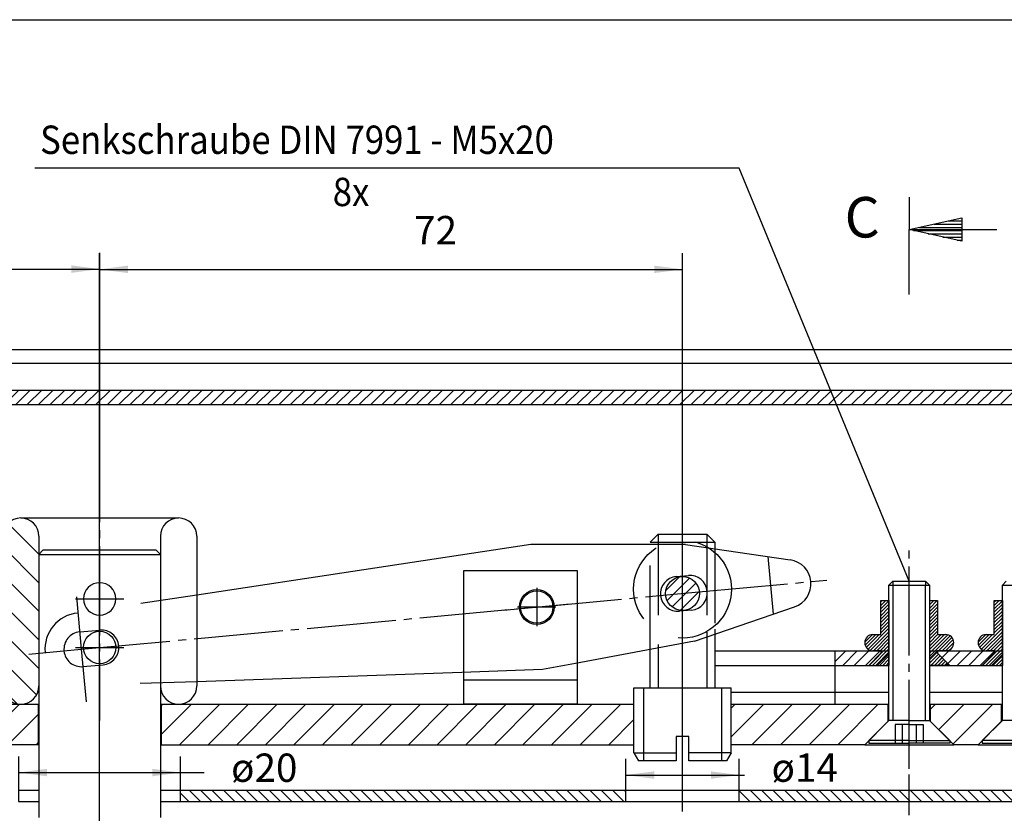
# Model space of a CAD drawing. Units: inches. Extents: x 1196 to 1780, y -909 to -71.
# Drawn here: x 1482 to 1603, y -176 to -78 of the extents above; entities that cross this region are included whole.
import ezdxf

# ---------------------------------------------------------------- set-up
doc = ezdxf.new("R2010")
doc.units = ezdxf.units.IN
for name, pattern in [('DASH_CENTER', [14, 11, -1, 1, -1]), ('DASHED', [15, 7, -8]), ('DOT_CENTER', [14, 12, -1, 0, -1]), ('LONG_DASHED', [15, 10, -5])]:
    doc.linetypes.add(name, pattern=pattern)
doc.layers.add('1', color=7, linetype='Continuous')
doc.styles.add('CONVERTER_12', font='txt.shx', dxfattribs={"width": 0.9})
doc.dimstyles.new('ME10_DIM_31', dxfattribs={"dimtxt": 3.5, "dimasz": 3.5, "dimexe": 2, "dimexo": 0, "dimgap": 2, "dimtad": 1, "dimdsep": 46, "dimtxsty": 'CONVERTER_12', "dimsah": 1, "dimcen": 0.09, "dimclrd": 3, "dimclre": 3, "dimclrt": 4, "dimadec": 0, "dimazin": 0, "dimtfac": 1, "dimtdec": 4, "dimtmove": 0, "dimatfit": 3, "dimfxl": 1, "dimtolj": 1, "dimtzin": 0, "dimarcsym": 0})
doc.dimstyles.new('ME10_DIM_50', dxfattribs={"dimtxt": 3.5, "dimasz": 3.5, "dimexe": 2, "dimexo": 0, "dimgap": 2, "dimtad": 1, "dimdsep": 46, "dimtxsty": 'CONVERTER_12', "dimsah": 1, "dimcen": 0.09, "dimclrd": 3, "dimclre": 3, "dimclrt": 4, "dimadec": 0, "dimazin": 0, "dimtfac": 1, "dimtdec": 4, "dimtmove": 0, "dimatfit": 3, "dimfxl": 1, "dimtolj": 1, "dimtzin": 0, "dimarcsym": 0})
doc.dimstyles.new('ME10_DIM_51', dxfattribs={"dimtxt": 3.5, "dimasz": 3.5, "dimexe": 2, "dimexo": 0, "dimgap": 2, "dimtad": 1, "dimdsep": 46, "dimtxsty": 'CONVERTER_12', "dimsah": 1, "dimcen": 0.09, "dimclrd": 3, "dimclre": 3, "dimclrt": 4, "dimadec": 0, "dimazin": 0, "dimtfac": 1, "dimtdec": 4, "dimtmove": 0, "dimatfit": 3, "dimfxl": 1, "dimtolj": 1, "dimtzin": 0, "dimarcsym": 0})
doc.dimstyles.new('ME10_DIM_52', dxfattribs={"dimtxt": 3.5, "dimasz": 3.5, "dimexe": 2, "dimexo": 0, "dimgap": 2, "dimtad": 1, "dimdsep": 46, "dimtxsty": 'CONVERTER_12', "dimsah": 1, "dimcen": 0.09, "dimclrd": 3, "dimclre": 3, "dimclrt": 4, "dimadec": 0, "dimazin": 0, "dimtfac": 1, "dimtdec": 4, "dimtmove": 0, "dimatfit": 3, "dimfxl": 1, "dimtolj": 1, "dimtzin": 0, "dimarcsym": 0})
pattern_1 = [(45, (0, 0), (-0.7071068, 0.7071068), [])]
pattern_2 = [(45, (0, 0), (-0.212132034, 0.212132034), [])]
pattern_3 = [(45, (0, 0), (-1.767767, 1.767767), [])]
pattern_4 = [(135, (0, 0), (-0.7071068, -0.7071068), [])]

# ---------------------------------------------------------------- blocks, each defined once
blk = doc.blocks.new('a1kl', base_point=(1256.2, -646.55))
at = {"color": 2, "linetype": 'Continuous'}
blk.add_line((1196.2, -77.95), (1780.2, -77.95), dxfattribs=at)
blk = doc.blocks.new('rahmen', base_point=(1082.2, -646.55))
at = {"layer": '1'}
blk.add_blockref('a1kl', (1256.2, -646.55), dxfattribs=at)
blk = doc.blocks.new('20313-2-TS9-115', base_point=(1491.42, 484.86))
at = {"layer": '1', "color": 4, "linetype": 'Continuous'}
for p, q in [((1483.92, -143.98), (1484.42, -143.48)), ((1498.42, -143.48), (1484.42, -143.48)), ((1498.42, -143.48), (1498.92, -143.98)), ((1483.92, -143.98), (1483.92, -176.48)), ((1483.92, -143.98), (1498.92, -143.98)), ((1498.92, -143.98), (1498.92, -176.48))]:
    blk.add_line(p, q, dxfattribs=at)
at = {"layer": '1', "color": 3, "linetype": 'DASH_CENTER'}
for p, q in [((1488.42, -149.48), (1491.42, -149.48)), ((1491.42, -149.48), (1494.42, -149.48)), ((1488.42, -155.48), (1491.42, -155.48)), ((1491.42, -155.48), (1494.42, -155.48))]:
    blk.add_line(p, q, dxfattribs=at)
at = {"layer": '1', "color": 4, "linetype": 'Continuous'}
blk.add_circle((1491.42, -155.48), 2, dxfattribs=at)
for start, end in [(0, 180), (180, 0)]:
    blk.add_arc((1491.42, -149.48), 2, start, end, dxfattribs=at)
blk = doc.blocks.new('*D41')
at = {"layer": '1', "color": 3, "linetype": 'Continuous', "transparency": 16777216}
for p, q in [((1424.22, -162.49), (1424.22, -106.75)), ((1491.42, -139.83), (1491.42, -106.75)), ((1424.22, -108.75), (1491.42, -108.75))]:
    blk.add_line(p, q, dxfattribs=at)
at = {"layer": '1', "color": 3, "transparency": 16777216}
for points in [[(1427.72, -108.29), (1427.72, -109.22), (1424.22, -108.75)], [(1487.92, -109.22), (1487.92, -108.29), (1491.42, -108.75)]]:
    blk.add_solid(points, dxfattribs=at)
at = {"layer": '1', "color": 4, "transparency": 16777216, "insert": (1450.21, -106.75), "char_height": 3.5, "attachment_point": 7, "rotation": 0.0001, "line_spacing_factor": 0.60024, "style": 'CONVERTER_12'}
blk.add_mtext('67.2', dxfattribs=at)
blk = doc.blocks.new('Senkschraube_DIN_7991-M_5_x_20-', base_point=(1425.8, -254.89))
at = {"layer": '1', "color": 3, "linetype": 'Continuous'}
for p, q in [((1570.42, -96.29), (1483.42, -96.29)), ((1591.42, -147.29), (1570.42, -96.29)), ((1589.41, -147.78), (1589.41, -164.49)), ((1593.43, -164.49), (1593.43, -147.78)), ((1591.42, -166.99), (1586.42, -166.99)), ((1591.42, -166.99), (1596.42, -166.99)), ((1605.42, -166.99), (1600.42, -166.99))]:
    blk.add_line(p, q, dxfattribs=at)
at = {"layer": '1', "color": 4, "linetype": 'Continuous'}
for p, q in [((1588.92, -147.78), (1589.41, -147.29)), ((1588.92, -147.78), (1593.92, -147.78)), ((1588.92, -164.49), (1588.92, -147.78)), ((1589.41, -147.29), (1593.43, -147.29)), ((1589.41, -147.29), (1589.41, -147.78)), ((1593.43, -147.29), (1593.92, -147.78)), ((1593.43, -147.29), (1593.43, -147.78)), ((1593.92, -147.78), (1593.92, -164.49)), ((1602.92, -147.78), (1603.41, -147.29)), ((1602.92, -164.49), (1602.92, -147.78)), ((1602.92, -147.78), (1607.92, -147.78)), ((1588.92, -164.49), (1586.42, -166.99)), ((1591.42, -164.49), (1588.92, -164.49)), ((1591.42, -164.49), (1593.92, -164.49)), ((1593.92, -164.49), (1596.42, -166.99)), ((1602.92, -164.49), (1600.42, -166.99)), ((1605.42, -164.49), (1602.92, -164.49)), ((1586.42, -166.99), (1586.42, -167.29)), ((1586.42, -167.29), (1591.42, -167.29)), ((1596.42, -167.29), (1591.42, -167.29)), ((1596.42, -166.99), (1596.42, -167.29)), ((1600.42, -166.99), (1600.42, -167.29)), ((1600.42, -167.29), (1605.42, -167.29))]:
    blk.add_line(p, q, dxfattribs=at)
at = {"layer": '1', "color": 3, "linetype": 'LONG_DASHED'}
for p, q in [((1589.69, -164.99), (1589.69, -167.29)), ((1591.42, -164.99), (1589.69, -164.99)), ((1590.55, -164.99), (1590.55, -167.29)), ((1591.42, -164.99), (1593.15, -164.99)), ((1592.28, -164.99), (1592.28, -167.29)), ((1593.15, -164.99), (1593.15, -167.29))]:
    blk.add_line(p, q, dxfattribs=at)
at = {"layer": '1', "color": 4, "style": 'CONVERTER_12', "width": 0.9}
for s, p in [('Senkschraube DIN 7991 - M5x20', (1484.06, -94.53)), ('8x', (1520.21, -100.97))]:
    blk.add_text(s, height=3.5, dxfattribs=at).set_placement(p)
blk = doc.blocks.new('Blindniet', base_point=(1446.52, -255.39))
at = {"layer": '1', "linetype": 'Continuous'}
h = blk.add_hatch(dxfattribs=at)
h.set_pattern_fill('_USER', color=3, scale=0.3, angle=45, pattern_type=0)
h.set_pattern_definition(pattern_2)
edge = h.paths.add_edge_path()
edge.add_line((1588.92, -157.69), (1586.42, -157.69))
edge.add_line((1586.42, -157.69), (1587.92, -156.19))
edge.add_line((1587.92, -156.19), (1587.92, -155.89))
edge.add_line((1587.92, -155.89), (1586.92, -155.89))
edge.add_arc((1586.92, -154.89), 1, 90, 270, ccw=False)
edge.add_line((1586.92, -153.89), (1587.92, -153.89))
edge.add_line((1587.92, -153.89), (1587.92, -149.69))
edge.add_line((1587.92, -149.69), (1588.92, -149.69))
edge.add_line((1588.92, -149.69), (1588.92, -157.69))
h = blk.add_hatch(dxfattribs=at)
h.set_pattern_fill('_USER', color=3, scale=0.3, angle=45, pattern_type=0)
h.set_pattern_definition(pattern_2)
edge = h.paths.add_edge_path()
edge.add_line((1595.92, -155.89), (1594.92, -155.89))
edge.add_line((1594.92, -155.89), (1594.92, -156.19))
edge.add_line((1594.92, -156.19), (1596.42, -157.69))
edge.add_line((1596.42, -157.69), (1593.92, -157.69))
edge.add_line((1593.92, -157.69), (1593.92, -149.69))
edge.add_line((1593.92, -149.69), (1594.92, -149.69))
edge.add_line((1594.92, -149.69), (1594.92, -153.89))
edge.add_line((1594.92, -153.89), (1595.92, -153.89))
edge.add_arc((1595.92, -154.89), 1, -90, 90, ccw=False)
h = blk.add_hatch(dxfattribs=at)
h.set_pattern_fill('_USER', color=3, scale=0.3, angle=45, pattern_type=0)
h.set_pattern_definition(pattern_2)
edge = h.paths.add_edge_path()
edge.add_line((1602.92, -157.69), (1600.42, -157.69))
edge.add_line((1600.42, -157.69), (1601.92, -156.19))
edge.add_line((1601.92, -156.19), (1601.92, -155.89))
edge.add_line((1601.92, -155.89), (1600.92, -155.89))
edge.add_arc((1600.92, -154.89), 1, 90, 270, ccw=False)
edge.add_line((1600.92, -153.89), (1601.92, -153.89))
edge.add_line((1601.92, -153.89), (1601.92, -149.69))
edge.add_line((1601.92, -149.69), (1602.92, -149.69))
edge.add_line((1602.92, -149.69), (1602.92, -157.69))
at = {"layer": '1', "color": 4, "linetype": 'Continuous'}
for p, q in [((1587.92, -149.69), (1588.92, -149.69)), ((1587.92, -153.89), (1587.92, -149.69)), ((1593.92, -149.69), (1594.92, -149.69)), ((1594.92, -149.69), (1594.92, -153.89)), ((1601.92, -153.89), (1601.92, -149.69)), ((1601.92, -149.69), (1602.92, -149.69)), ((1586.92, -153.89), (1587.92, -153.89)), ((1594.92, -153.89), (1595.92, -153.89)), ((1600.92, -153.89), (1601.92, -153.89)), ((1587.92, -156.19), (1586.42, -157.69)), ((1587.92, -155.89), (1586.92, -155.89)), ((1587.92, -155.89), (1587.92, -156.19)), ((1594.92, -155.89), (1594.92, -156.19)), ((1595.92, -155.89), (1594.92, -155.89)), ((1594.92, -156.19), (1596.42, -157.69)), ((1601.92, -156.19), (1600.42, -157.69)), ((1601.92, -155.89), (1600.92, -155.89)), ((1601.92, -155.89), (1601.92, -156.19)), ((1586.42, -157.69), (1588.92, -157.69)), ((1596.42, -157.69), (1593.92, -157.69)), ((1600.42, -157.69), (1602.92, -157.69))]:
    blk.add_line(p, q, dxfattribs=at)
at = {"layer": '1', "color": 3, "linetype": 'Continuous'}
for p, q in [((1588.92, -149.69), (1588.92, -157.69)), ((1593.92, -149.69), (1593.92, -157.69)), ((1602.92, -149.69), (1602.92, -157.69))]:
    blk.add_line(p, q, dxfattribs=at)
at = {"layer": '1', "color": 4, "linetype": 'Continuous'}
for centre, start, end in [((1586.92, -154.89), 90, -90), ((1586.92, -154.89), 90, -90), ((1586.92, -154.89), 90, -90), ((1595.92, -154.89), -90, 90), ((1600.92, -154.89), 90, -90), ((1600.92, -154.89), 90, -90), ((1600.92, -154.89), 90, -90)]:
    blk.add_arc(centre, 1, start, end, dxfattribs=at)
at = {"layer": '1'}
blk.add_blockref('Senkschraube_DIN_7991-M_5_x_20-', (1425.8, -254.89), dxfattribs=at)
blk = doc.blocks.new('_1', base_point=(1470.57, -212.89))
at = {"layer": '1', "linetype": 'Continuous'}
h = blk.add_hatch(dxfattribs=at)
h.set_pattern_fill('_USER', color=3, scale=2.5, angle=45, pattern_type=0)
h.set_pattern_definition(pattern_3)
h.paths.add_polyline_path([(1472.92, -199.39), (1473.92, -200.39), (1487.87, -200.39), (1487.87, -199.89), (1482.92, -199.89), (1482.92, -185.39), (1482.42, -184.89), (1479.92, -184.89), (1479.92, -190.19), (1472.92, -190.19)])
h = blk.add_hatch(dxfattribs=at)
h.set_pattern_fill('_USER', color=3, scale=2.5, angle=45, pattern_type=0)
h.set_pattern_definition(pattern_3)
h.paths.add_polyline_path([(1494.96, -199.89), (1499.92, -199.89), (1499.92, -185.39), (1500.42, -184.89), (1502.92, -184.89), (1502.92, -200.89), (1494.96, -200.89)])
h = blk.add_hatch(dxfattribs=at)
h.set_pattern_fill('_USER', color=3, scale=2.5, angle=45, pattern_type=0)
h.set_pattern_definition(pattern_3)
h.paths.add_polyline_path([(1473.92, -209.39), (1472.92, -210.39), (1472.92, -212.89), (1502.92, -212.89), (1502.92, -208.89), (1488.52, -208.89), (1488.02, -209.39)])
at = {"color": 3, "linetype": 'DASH_CENTER'}
blk.add_line((1491.42, -199.13), (1491.42, -164.49), dxfattribs=at)
at = {"color": 4, "linetype": 'Continuous'}
for p, q in [((1479.92, -190.19), (1479.92, -184.89)), ((1479.92, -184.89), (1482.42, -184.89)), ((1482.42, -184.89), (1482.92, -185.39)), ((1482.92, -185.39), (1482.92, -199.89)), ((1499.92, -185.39), (1500.42, -184.89)), ((1499.92, -199.89), (1499.92, -185.39)), ((1500.42, -184.89), (1502.92, -184.89)), ((1472.92, -190.19), (1472.92, -199.59)), ((1472.92, -190.19), (1479.92, -190.19)), ((1472.92, -199.39), (1473.92, -200.39)), ((1472.92, -199.59), (1472.92, -200.89)), ((1473.92, -200.39), (1487.87, -200.39)), ((1482.92, -199.89), (1488.02, -199.89)), ((1472.92, -208.89), (1472.92, -210.59)), ((1488.02, -209.39), (1488.52, -208.89)), ((1472.92, -210.39), (1473.92, -209.39)), ((1473.92, -209.39), (1488.02, -209.39)), ((1472.92, -212.89), (1472.92, -210.59)), ((1502.92, -212.89), (1472.92, -212.89))]:
    blk.add_line(p, q, dxfattribs=at)
at = {"layer": '1', "color": 4, "linetype": 'Continuous'}
for p, q in [((1482.92, -185.39), (1483.92, -185.39)), ((1498.92, -185.39), (1499.92, -185.39)), ((1502.92, -184.89), (1502.92, -200.89)), ((1473.92, -200.89), (1473.92, -200.39)), ((1487.87, -200.39), (1487.87, -199.89)), ((1487.87, -200.39), (1487.87, -200.89)), ((1488.02, -199.89), (1494.96, -199.89)), ((1494.96, -199.89), (1499.92, -199.89)), ((1494.96, -199.89), (1494.96, -200.39)), ((1494.96, -199.89), (1494.96, -199.89)), ((1494.96, -200.89), (1494.96, -200.39)), ((1473.92, -209.39), (1473.92, -208.89)), ((1502.92, -208.89), (1502.92, -212.89))]:
    blk.add_line(p, q, dxfattribs=at)
blk = doc.blocks.new('_4', base_point=(1482.42, -158.24))
at = {"layer": '1', "linetype": 'Continuous'}
h = blk.add_hatch(dxfattribs=at)
h.set_pattern_fill('_USER', color=3, angle=45, pattern_type=0)
h.set_pattern_definition(pattern_1)
edge = h.paths.add_edge_path()
edge.add_arc((1563.42, -148.82), 2.1, 0, 360)
at = {"color": 4, "linetype": 'Continuous'}
for p, q in [((1544.7, -142.77), (1503.42, -149.01)), ((1563.78, -142.76), (1544.7, -142.77)), ((1563.78, -142.76), (1576.72, -144.66)), ((1573.96, -144.26), (1574.62, -151.37)), ((1562.64, -146.73), (1564.14, -146.6)), ((1564.89, -154.71), (1577.26, -150.47)), ((1564.89, -154.71), (1550.21, -157.45)), ((1536.17, -158.56), (1503.42, -159.71))]:
    blk.add_line(p, q, dxfattribs=at)
at = {"color": 3, "linetype": 'DASH_CENTER'}
for p, q in [((1565.43, -148.63), (1581.26, -147.17)), ((1488.56, -149.24), (1489.16, -155.71)), ((1489.16, -155.71), (1565.43, -148.63)), ((1541.29, -150.87), (1549.55, -150.11)), ((1482.69, -156.31), (1489.16, -155.71)), ((1489.16, -155.71), (1489.76, -162.18))]:
    blk.add_line(p, q, dxfattribs=at)
at = {"color": 3, "linetype": 'DASHED'}
for p, q in [((1503.42, -149.01), (1488.74, -151.23)), ((1488.96, -153.57), (1491.45, -153.34)), ((1489.36, -157.85), (1491.85, -157.62)), ((1503.42, -159.71), (1489.58, -160.19))]:
    blk.add_line(p, q, dxfattribs=at)
at = {"color": 7, "linetype": 'LONG_DASHED'}
for p, q in [((1550.21, -157.45), (1546.13, -158.21)), ((1546.13, -158.21), (1536.17, -158.56))]:
    blk.add_line(p, q, dxfattribs=at)
at = {"color": 4, "linetype": 'Continuous'}
blk.add_circle((1545.42, -150.49), 2.15, dxfattribs=at)
for centre, radius, start, end in [((1576.29, -147.63), 3, -71.0561, 81.6562), ((1562.84, -148.87), 2.15, 95.3, -84.7), ((1564.34, -148.74), 2.15, -84.7, 95.3)]:
    blk.add_arc(centre, radius, start, end, dxfattribs=at)
at = {"color": 3, "linetype": 'DASHED'}
for centre, radius, start, end in [((1489.16, -155.71), 4.5, 95.3, -84.7), ((1489.16, -155.71), 2.15, 95.3, -84.7), ((1491.65, -155.48), 2.15, -84.7, 95.3)]:
    blk.add_arc(centre, radius, start, end, dxfattribs=at)
at = {"layer": '1', "color": 3, "linetype": 'DOT_CENTER'}
for p, q in [((1545.42, -148.13), (1545.42, -152.86)), ((1547.78, -150.49), (1543.05, -150.49))]:
    blk.add_line(p, q, dxfattribs=at)
at = {"layer": '1', "color": 4, "linetype": 'Continuous'}
blk.add_line((1564.54, -150.88), (1563.04, -151.02), dxfattribs=at)
blk.add_circle((1563.42, -148.82), 2.1, dxfattribs=at)
blk = doc.blocks.new('Zapfenband', base_point=(984.022, 241.738))
at = {"layer": '1', "linetype": 'Continuous'}
h = blk.add_hatch(dxfattribs=at)
h.set_pattern_fill('_USER', color=3, scale=2.5, angle=135, pattern_type=0)
h.set_pattern_definition([(135, (0, 0), (-1.767767, -1.767767), [])])
edge = h.paths.add_edge_path()
edge.add_arc((1481.668, -141.741), 2.25, 0, 90)
edge.add_line((1481.668, -139.491), (1480.79, -139.67))
edge.add_line((1480.79, -139.67), (1479.959, -140.278))
edge.add_line((1479.959, -140.278), (1479.646, -140.755))
edge.add_line((1479.646, -140.755), (1479.418, -141.741))
edge.add_line((1479.418, -141.741), (1479.418, -160.241))
edge.add_line((1479.418, -160.241), (1479.56, -161.026))
edge.add_line((1479.56, -161.026), (1480.1, -161.854))
edge.add_line((1480.1, -161.854), (1481.064, -162.409))
edge.add_line((1481.064, -162.409), (1481.668, -162.491))
edge.add_arc((1481.668, -160.241), 2.25, 270, 360)
edge.add_line((1483.918, -160.241), (1483.918, -141.741))
h = blk.add_hatch(dxfattribs=at)
h.set_pattern_fill('_USER', color=3, scale=2.5, angle=45, pattern_type=0)
h.set_pattern_definition(pattern_3)
h.paths.add_polyline_path([(1472.068, -162.491), (1472.068, -164.641), (1474.918, -167.491), (1483.818, -167.491), (1483.818, -162.491)])
h = blk.add_hatch(dxfattribs=at)
h.set_pattern_fill('_USER', color=3, scale=2.5, angle=45, pattern_type=0)
h.set_pattern_definition(pattern_3)
h.paths.add_polyline_path([(1557.418, -162.491), (1557.418, -167.491), (1499.018, -167.491), (1499.018, -162.491)])
h = blk.add_hatch(dxfattribs=at)
h.set_pattern_fill('_USER', color=3, scale=2.5, angle=45, pattern_type=0)
h.set_pattern_definition(pattern_3)
h.paths.add_polyline_path([(1588.768, -162.491), (1588.768, -164.641), (1585.918, -167.491), (1569.418, -167.491), (1569.418, -167.491), (1569.418, -162.491), (1569.418, -162.491)])
h = blk.add_hatch(dxfattribs=at)
h.set_pattern_fill('_USER', color=3, scale=2.5, angle=45, pattern_type=0)
h.set_pattern_definition(pattern_3)
h.paths.add_polyline_path([(1602.768, -162.491), (1602.768, -164.641), (1599.918, -167.491), (1596.918, -167.491), (1594.068, -164.641), (1594.068, -162.491)])
at = {"color": 3, "linetype": 'DASH_CENTER'}
for p, q in [((1491.418, -128.991), (1491.418, -164.491)), ((1563.418, -150.491), (1563.418, -139.491)), ((1591.418, -170.491), (1591.418, -142.491)), ((1563.418, -171.877), (1563.418, -150.877))]:
    blk.add_line(p, q, dxfattribs=at)
at = {"color": 4, "linetype": 'Continuous'}
for p, q in [((1481.668, -139.491), (1501.168, -139.491)), ((1483.918, -141.741), (1483.918, -160.241)), ((1498.918, -141.741), (1498.918, -149.722)), ((1503.418, -141.741), (1503.418, -149.042)), ((1559.418, -142.491), (1560.418, -141.491)), ((1560.418, -141.491), (1566.418, -141.491)), ((1567.418, -142.491), (1566.418, -141.491)), ((1536.418, -162.491), (1536.418, -145.991)), ((1536.418, -145.991), (1550.418, -145.991)), ((1550.418, -145.991), (1550.418, -162.491)), ((1567.418, -153.223), (1567.418, -160.491)), ((1559.418, -160.491), (1559.418, -155.346)), ((1498.918, -159.87), (1498.918, -160.241)), ((1503.418, -159.713), (1503.418, -160.241)), ((1536.418, -159.491), (1550.418, -159.491)), ((1557.418, -160.491), (1569.418, -160.491)), ((1472.068, -162.491), (1483.818, -162.491)), ((1483.818, -162.491), (1483.818, -167.491)), ((1499.018, -162.491), (1557.418, -162.491)), ((1499.018, -162.491), (1499.018, -167.491)), ((1550.418, -162.491), (1536.418, -162.491)), ((1569.418, -162.491), (1588.768, -162.491)), ((1588.768, -162.491), (1588.768, -164.641)), ((1588.768, -162.491), (1588.918, -162.491)), ((1593.918, -162.491), (1594.068, -162.491)), ((1594.068, -164.641), (1594.068, -162.491)), ((1594.068, -162.491), (1602.768, -162.491)), ((1602.768, -162.491), (1602.768, -164.641)), ((1602.768, -162.491), (1602.918, -162.491)), ((1588.768, -164.641), (1585.918, -167.491)), ((1596.918, -167.491), (1594.068, -164.641)), ((1602.768, -164.641), (1599.918, -167.491)), ((1562.618, -166.491), (1562.618, -169.491)), ((1564.218, -166.491), (1562.618, -166.491)), ((1564.218, -169.491), (1564.218, -166.491)), ((1483.818, -167.491), (1474.918, -167.491)), ((1499.018, -167.491), (1557.418, -167.491)), ((1557.418, -167.491), (1557.418, -167.491)), ((1585.918, -167.491), (1569.418, -167.491)), ((1599.918, -167.491), (1596.918, -167.491)), ((1557.418, -168.491), (1557.996, -169.491)), ((1557.418, -168.491), (1562.618, -168.491)), ((1569.418, -168.491), (1564.218, -168.491)), ((1569.418, -168.491), (1568.841, -169.491)), ((1562.618, -169.491), (1557.996, -169.491)), ((1568.841, -169.491), (1564.218, -169.491))]:
    blk.add_line(p, q, dxfattribs=at)
at = {"color": 3, "linetype": 'LONG_DASHED'}
for p, q in [((1560.418, -141.491), (1560.418, -155.128)), ((1566.418, -141.491), (1566.418, -153.6)), ((1559.418, -142.491), (1567.418, -142.491)), ((1559.418, -155.346), (1559.418, -142.491)), ((1567.418, -142.491), (1567.418, -153.223))]:
    blk.add_line(p, q, dxfattribs=at)
at = {"color": 3, "linetype": 'Continuous'}
for p, q in [((1566.418, -153.6), (1566.418, -160.491)), ((1560.418, -155.128), (1560.418, -160.491))]:
    blk.add_line(p, q, dxfattribs=at)
at = {"color": 1, "linetype": 'Continuous'}
blk.add_line((1557.418, -160.491), (1557.418, -160.491), dxfattribs=at)
at = {"color": 3, "linetype": 'Continuous'}
blk.add_circle((1545.418, -150.491), 2, dxfattribs=at)
at = {"color": 4, "linetype": 'Continuous'}
for centre, start, end in [((1481.668, -141.741), 90, 180), ((1481.668, -141.741), 0, 90), ((1501.168, -141.741), 90, 180), ((1501.168, -141.741), 0, 90), ((1481.668, -160.241), 180, -90), ((1481.668, -160.241), -90, 0), ((1501.168, -160.241), 180, 0)]:
    blk.add_arc(centre, 2.25, start, end, dxfattribs=at)
at = {"layer": '1', "color": 4, "linetype": 'Continuous'}
for p, q in [((1503.418, -149.042), (1503.418, -159.713)), ((1557.418, -162.491), (1557.418, -160.491)), ((1569.418, -162.491), (1569.418, -160.491)), ((1557.418, -167.491), (1557.418, -162.491)), ((1569.418, -167.491), (1569.418, -162.491)), ((1557.418, -168.491), (1557.418, -167.491)), ((1569.418, -168.491), (1569.418, -167.491)), ((1585.918, -167.491), (1596.918, -167.491)), ((1599.918, -167.491), (1610.918, -167.491))]:
    blk.add_line(p, q, dxfattribs=at)
at = {"layer": '1', "color": 3, "linetype": 'Continuous'}
for p, q in [((1558.618, -160.491), (1558.618, -169.491)), ((1568.218, -160.491), (1568.218, -169.491))]:
    blk.add_line(p, q, dxfattribs=at)
at = {"layer": '1', "color": 7, "linetype": 'Continuous'}
for p, q in [((1569.418, -162.491), (1569.418, -162.491)), ((1569.418, -167.491), (1569.418, -167.491))]:
    blk.add_line(p, q, dxfattribs=at)
at = {"layer": '1', "color": 3, "linetype": 'LONG_DASHED'}
blk.add_circle((1563.418, -148.281), 6.035, dxfattribs=at)
at = {"layer": '1'}
for name, p in [('_4', (1482.418, -158.241)), ('_1', (1470.569, -212.891))]:
    blk.add_blockref(name, p, dxfattribs=at)
blk = doc.blocks.new('*D63')
at = {"layer": '1', "color": 3, "linetype": 'Continuous', "transparency": 16777216}
for p, q in [((1491.42, -175.48), (1491.42, -106.78)), ((1563.42, -171.74), (1563.42, -106.78)), ((1491.42, -108.78), (1563.42, -108.78))]:
    blk.add_line(p, q, dxfattribs=at)
at = {"layer": '1', "color": 3, "transparency": 16777216}
for points in [[(1494.92, -108.32), (1494.92, -109.24), (1491.42, -108.78)], [(1559.92, -109.24), (1559.92, -108.32), (1563.42, -108.78)]]:
    blk.add_solid(points, dxfattribs=at)
at = {"layer": '1', "color": 4, "transparency": 16777216, "insert": (1530.27, -106.78), "char_height": 3.5, "attachment_point": 7, "rotation": 0.0001, "line_spacing_factor": 0.60024, "style": 'CONVERTER_12'}
blk.add_mtext('72', dxfattribs=at)
blk = doc.blocks.new('*D64')
at = {"layer": '1', "color": 3, "linetype": 'Continuous', "transparency": 16777216}
for p, q in [((1556.42, -173.09), (1556.42, -169.24)), ((1570.42, -174.49), (1570.42, -169.24)), ((1556.42, -171.24), (1570.42, -171.24)), ((1570.42, -171.24), (1571.09, -171.24))]:
    blk.add_line(p, q, dxfattribs=at)
at = {"layer": '1', "color": 3, "transparency": 16777216}
for points in [[(1559.92, -170.78), (1559.92, -171.7), (1556.42, -171.24)], [(1566.92, -171.7), (1566.92, -170.78), (1570.42, -171.24)]]:
    blk.add_solid(points, dxfattribs=at)
at = {"layer": '1', "color": 4, "transparency": 16777216, "insert": (1574.42, -172.07), "char_height": 3.5, "attachment_point": 7, "rotation": 0.0001, "line_spacing_factor": 0.60024, "style": 'CONVERTER_12'}
blk.add_mtext('\\C4;ø\\C4;14', dxfattribs=at)
blk = doc.blocks.new('*D65')
at = {"layer": '1', "color": 3, "linetype": 'Continuous', "transparency": 16777216}
for p, q in [((1481.42, -174.49), (1481.42, -168.93)), ((1501.42, -174.49), (1501.42, -168.93)), ((1481.42, -170.93), (1501.42, -170.93)), ((1501.42, -170.93), (1504.33, -170.93))]:
    blk.add_line(p, q, dxfattribs=at)
at = {"layer": '1', "color": 3, "transparency": 16777216}
for points in [[(1484.92, -170.47), (1484.92, -171.39), (1481.42, -170.93)], [(1497.92, -171.39), (1497.92, -170.47), (1501.42, -170.93)]]:
    blk.add_solid(points, dxfattribs=at)
at = {"layer": '1', "color": 4, "transparency": 16777216, "insert": (1507.66, -172.08), "char_height": 3.5, "attachment_point": 7, "rotation": 0.0001, "line_spacing_factor": 0.60024, "style": 'CONVERTER_12'}
blk.add_mtext('\\C4;ø\\C4;20', dxfattribs=at)
blk = doc.blocks.new('SCH_CO-Rojal_S65-Pendelt_r', base_point=(1351.027, -528.421))
at = {"layer": '1', "linetype": 'Continuous'}
h = blk.add_hatch(dxfattribs=at)
h.set_pattern_fill('_USER', color=3, angle=45, pattern_type=0)
h.set_pattern_definition(pattern_1)
h.paths.add_polyline_path([(1387.218, -125.491), (1385.418, -123.691), (1755.74, -123.691), (1755.74, -125.491)])
h = blk.add_hatch(dxfattribs=at)
h.set_pattern_fill('_USER', color=3, angle=45, pattern_type=0)
h.set_pattern_definition(pattern_1)
h.paths.add_polyline_path([(1588.918, -157.691), (1588.918, -155.891), (1582.218, -155.891), (1582.218, -157.691)])
h = blk.add_hatch(dxfattribs=at)
h.set_pattern_fill('_USER', color=3, angle=45, pattern_type=0)
h.set_pattern_definition(pattern_1)
h.paths.add_polyline_path([(1593.918, -157.691), (1593.918, -155.891), (1602.918, -155.891), (1602.918, -157.691)])
at = {"layer": '1', "color": 4, "linetype": 'Continuous'}
for p, q in [((1380.418, -118.691), (1755.74, -118.691)), ((1382.118, -120.391), (1755.74, -120.391)), ((1385.418, -123.691), (1755.74, -123.691)), ((1387.218, -125.491), (1755.74, -125.491)), ((1567.418, -155.891), (1582.218, -155.891)), ((1582.218, -155.891), (1582.218, -162.491)), ((1582.218, -155.891), (1588.918, -155.891)), ((1593.918, -155.891), (1602.918, -155.891)), ((1567.418, -157.691), (1588.918, -157.691)), ((1593.918, -157.691), (1602.918, -157.691)), ((1569.418, -160.991), (1588.918, -160.991)), ((1593.918, -160.991), (1602.918, -160.991)), ((1582.218, -162.491), (1588.768, -162.491)), ((1594.068, -162.491), (1602.918, -162.491))]:
    blk.add_line(p, q, dxfattribs=at)
at = {"layer": '1', "color": 3, "linetype": 'Continuous'}
blk.add_line((1491.418, -140.826), (1491.418, -139.826), dxfattribs=at)
blk.add_blockref('20313-2-TS9-115', (1491.418, 484.855))
at = {"layer": '1'}
dim = blk.add_linear_dim(base=(1424.218, -108.754), p1=(1491.418, -139.826), p2=(1424.218, -162.491), dimstyle='ME10_DIM_31', dxfattribs=at)
dim.commit()
dim.dimension.update_dxf_attribs({"geometry": '*D41', "text_midpoint": (1454.976, -105.004), "text_rotation": 0.00014})
blk = doc.blocks.new('TOP', base_point=(1801.513, -233.576))
at = {"layer": '1', "linetype": 'Continuous'}
h = blk.add_hatch(dxfattribs=at)
h.set_pattern_fill('_USER', color=3, angle=135, pattern_type=0)
h.set_pattern_definition(pattern_4)
h.paths.add_polyline_path([(1501.418, -173.091), (1501.418, -174.491), (1556.418, -174.491), (1556.418, -173.091)])
h = blk.add_hatch(dxfattribs=at)
h.set_pattern_fill('_USER', color=3, angle=135, pattern_type=0)
h.set_pattern_definition(pattern_4)
h.paths.add_polyline_path([(1570.418, -174.491), (1755.74, -174.491), (1755.74, -173.091), (1570.418, -173.091)])
at = {"layer": '1', "color": 3, "linetype": 'DOT_CENTER'}
blk.add_line((1563.418, -175.738), (1563.418, -171.738), dxfattribs=at)
at = {"layer": '1', "color": 4, "linetype": 'Continuous'}
for p, q in [((1481.418, -173.091), (1483.918, -173.091)), ((1498.918, -173.091), (1501.418, -173.091)), ((1501.418, -174.491), (1501.418, -173.091)), ((1501.418, -173.091), (1556.418, -173.091)), ((1556.418, -173.091), (1570.418, -173.091)), ((1556.418, -174.491), (1556.418, -173.091)), ((1570.418, -173.091), (1755.74, -173.091)), ((1570.418, -174.491), (1570.418, -173.091)), ((1481.418, -174.491), (1483.918, -174.491)), ((1498.918, -174.491), (1501.418, -174.491)), ((1501.418, -174.491), (1556.418, -174.491)), ((1556.418, -174.491), (1570.418, -174.491)), ((1570.418, -174.491), (1755.74, -174.491))]:
    blk.add_line(p, q, dxfattribs=at)
at = {"layer": '1', "color": 3, "linetype": 'Continuous'}
blk.add_line((1491.418, -176.479), (1491.418, -175.479), dxfattribs=at)
at = {"layer": '1'}
dim = blk.add_linear_dim(base=(1491.418, -108.784), p1=(1563.418, -171.738), p2=(1491.418, -175.479), dimstyle='ME10_DIM_50', dxfattribs=at)
dim.commit()
dim.dimension.update_dxf_attribs({"geometry": '*D63', "text_midpoint": (1532.899, -105.034), "text_rotation": 0.00014})
for base, p1, p2, dimstyle, picture, middle in [((1481.418, -170.93), (1501.418, -174.491), (1481.418, -174.491), 'ME10_DIM_52', '*D65', (1511.054, -170.332)), ((1556.418, -171.241), (1570.418, -174.491), (1556.418, -173.091), 'ME10_DIM_51', '*D64', (1577.291, -170.323))]:
    dim = blk.add_linear_dim(base=base, p1=p1, p2=p2, dimstyle=dimstyle, override={"dimpost": 'ø<>'}, dxfattribs=at)
    dim.commit()
    dim.dimension.update_dxf_attribs({"geometry": picture, "text_midpoint": middle, "text_rotation": 0.00014})

msp = doc.modelspace()

# ---------------------------------------------------------------- hatches: boundary and pattern name
at = {"layer": '1', "linetype": 'Continuous'}
h = msp.add_hatch(dxfattribs=at)
h.set_pattern_fill('_USER', color=1, scale=0.4, pattern_type=0)
h.set_pattern_definition([(0, (0, 0), (0, 0.4), [])])
h.paths.add_polyline_path([(1597.9, -102.44), (1597.9, -105.32), (1591.42, -103.88)])

# ---------------------------------------------------------------- linework, layer by layer
at = {"layer": '1', "color": 1, "linetype": 'Continuous'}
for p, q in [((1591.42, -99.88), (1591.42, -103.88)), ((1591.42, -103.88), (1597.9, -102.44)), ((1597.9, -102.44), (1597.9, -105.32)), ((1597.9, -105.32), (1591.42, -103.88)), ((1591.42, -103.88), (1602.22, -103.88))]:
    msp.add_line(p, q, dxfattribs=at)
at = {"layer": '1', "color": 1, "linetype": 'DASH_CENTER'}
msp.add_line((1591.42, -111.88), (1591.42, -103.88), dxfattribs=at)
at = {"layer": '1', "color": 2, "linetype": 'Continuous'}
msp.add_line((1591.42, -176.19), (1591.42, -171.19), dxfattribs=at)

# ---------------------------------------------------------------- block references
for name, p in [('rahmen', (1082.2, -646.55)), ('SCH_CO-Rojal_S65-Pendelt_r', (1351.03, -528.42)), ('TOP', (1801.51, -233.58)), ('Zapfenband', (984.02, 241.74))]:
    msp.add_blockref(name, p)
at = {"layer": '1'}
msp.add_blockref('Blindniet', (1446.52, -255.39), dxfattribs=at)

# ---------------------------------------------------------------- texts
at = {"layer": '1', "color": 1, "insert": (1587.79, -106.41), "char_height": 5, "attachment_point": 9, "line_spacing_factor": 1.020408, "style": 'CONVERTER_12'}
msp.add_mtext('C', dxfattribs=at)

doc.saveas('drawing.dxf')
